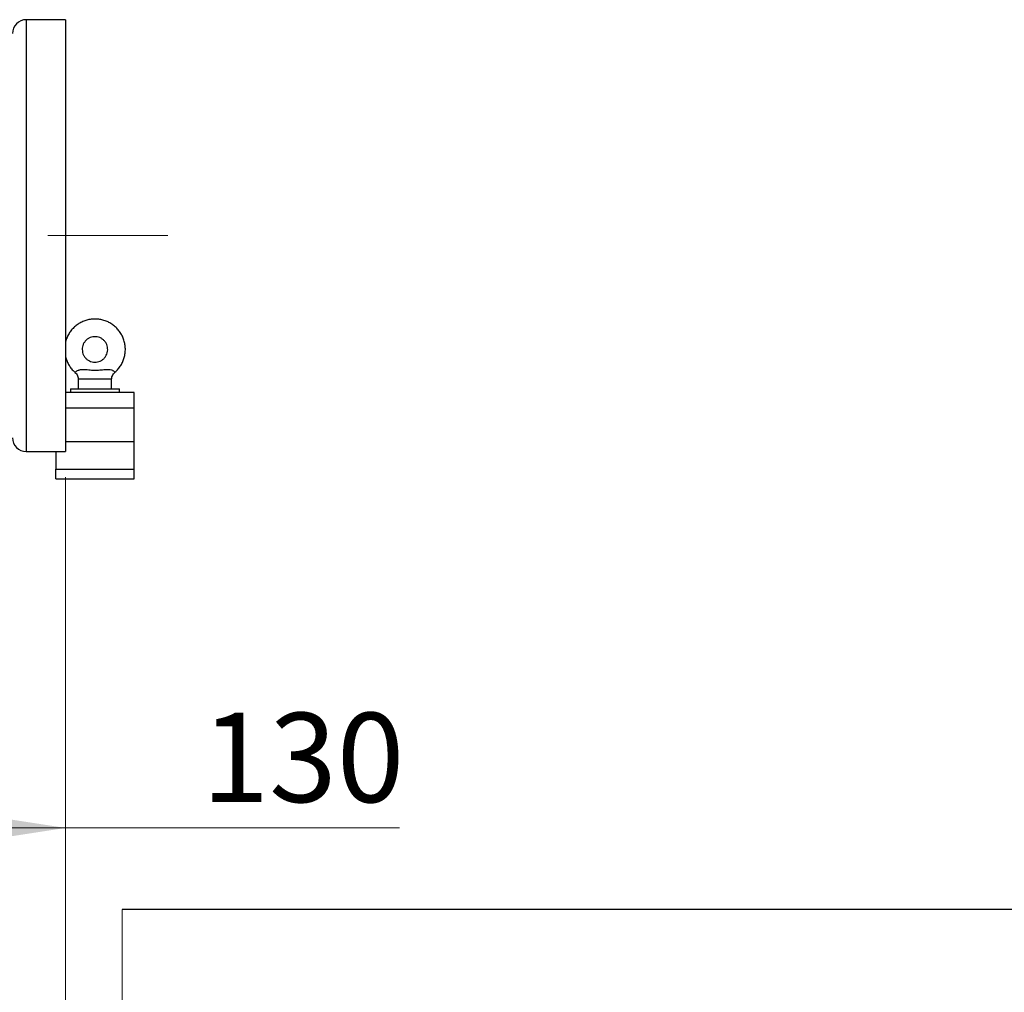
# Model space of a CAD drawing. Units: millimetres. Extents: x 5 to 415, y 5 to 292.
# Drawn here: x 139 to 177, y 65 to 103 of the extents above; entities that cross this region are included whole.
import ezdxf

# ---------------------------------------------------------------- set-up
doc = ezdxf.new("R2010")
doc.units = ezdxf.units.MM
doc.linetypes.add('CENTERX2', pattern=[20.32, 12.7, -2.54, 2.54, -2.54])
doc.layers.add('FORMAT', color=7, linetype='Continuous')
doc.styles.add('SLDTEXTSTYLE1', font='TXT', dxfattribs={"width": 0.75})
doc.dimstyles.new('SLDDIMSTYLE2', dxfattribs={"dimtxt": 3.5, "dimasz": 3.302, "dimexe": 0, "dimexo": 0.0625, "dimgap": 0.875, "dimtad": 2, "dimlfac": 13, "dimrnd": 1e-09, "dimzin": 12, "dimdsep": 46, "dimtxsty": 'SLDTEXTSTYLE1', "dimsah": 1, "dimcen": 0.09, "dimadec": 0, "dimazin": 3, "dimtfac": 1, "dimtofl": 0, "dimtmove": 0, "dimatfit": 3, "dimfxl": 0, "dimfrac": 2, "dimtolj": 1, "dimtzin": 12, "dimarcsym": 0})

# ---------------------------------------------------------------- blocks, each defined once
blk = doc.blocks.new('_D_2')
at = {"color": 7, "linetype": 'Continuous', "lineweight": 0}
for p, q in [((63.57, 84.736), (63.57, 52.69)), ((140.493, 84.736), (140.493, 52.69)), ((63.57, 53.69), (140.493, 53.69))]:
    blk.add_line(p, q, dxfattribs=at)
at = {"color": 7, "linetype": 'Continuous', "lineweight": 18}
for points in [[(63.57, 53.69), (66.872, 53.182), (66.872, 54.198)], [(140.493, 53.69), (137.191, 54.198), (137.191, 53.182)]]:
    blk.add_solid(points, dxfattribs=at)
at = {"color": 7, "linetype": 'Continuous', "lineweight": 18, "insert": (94.903, 58.201), "char_height": 3.5, "attachment_point": 1, "style": 'SLDTEXTSTYLE1'}
blk.add_mtext('1000', dxfattribs=at)
blk = doc.blocks.new('_D_4')
at = {"color": 7, "linetype": 'Continuous', "lineweight": 0}
for p, q in [((140.493, 84.736), (140.493, 69.983)), ((130.493, 82.676), (130.493, 69.983)), ((140.493, 70.983), (130.493, 70.983)), ((140.493, 70.983), (153.584, 70.983))]:
    blk.add_line(p, q, dxfattribs=at)
at = {"color": 7, "linetype": 'Continuous', "lineweight": 18}
for points in [[(130.493, 70.983), (133.795, 70.475), (133.795, 71.491)], [(140.493, 70.983), (137.191, 71.491), (137.191, 70.475)]]:
    blk.add_solid(points, dxfattribs=at)
at = {"color": 7, "linetype": 'Continuous', "lineweight": 18, "insert": (145.826, 75.495), "char_height": 3.5, "attachment_point": 1, "style": 'SLDTEXTSTYLE1'}
blk.add_mtext('130', dxfattribs=at)

msp = doc.modelspace()

# ---------------------------------------------------------------- linework, layer by layer
at = {"color": 7, "linetype": 'Continuous', "lineweight": 25}
for p, q in [((140.4928874, 102.65890624), (138.95442586, 102.65890624)), ((140.4928874, 102.65890624), (140.4928874, 85.73582932)), ((140.9928874, 88.58198316), (140.9928874, 88.19736778)), ((140.9928874, 88.58198316), (142.3005797, 88.58198316)), ((142.3005797, 88.19736778), (142.3005797, 88.58198316)), ((143.18519509, 88.04352163), (140.4928874, 88.04352163)), ((140.68519509, 88.19736778), (140.68519509, 88.04352163)), ((140.68519509, 88.19736778), (142.60827201, 88.19736778)), ((142.60827201, 88.04352163), (142.60827201, 88.19736778)), ((143.18519509, 87.42813701), (143.18519509, 88.04352163)), ((143.18519509, 86.1204447), (143.18519509, 87.42813701)), ((143.18519509, 86.1204447), (140.4928874, 86.1204447)), ((143.18519509, 85.04352163), (143.18519509, 86.1204447)), ((138.95442586, 85.73582932), (140.4928874, 85.73582932)), ((140.10827201, 85.73582932), (140.10827201, 85.04352163)), ((140.10827201, 84.65890624), (140.10827201, 85.04352163)), ((140.10827201, 85.04352163), (143.18519509, 85.04352163)), ((143.18519509, 84.65890624), (143.18519509, 85.04352163)), ((140.10827201, 84.65890624), (143.18519509, 84.65890624))]:
    msp.add_line(p, q, dxfattribs=at)
at = {"color": 8, "linetype": 'Continuous', "lineweight": 25}
for p, q in [((138.95442586, 102.65890624), (138.95442586, 85.73582932)), ((143.18519509, 87.42813701), (140.4928874, 87.42813701))]:
    msp.add_line(p, q, dxfattribs=at)
at = {"color": 7, "linetype": 'CENTERX2', "lineweight": 18}
msp.add_line((58.51347006, 94.19736778), (144.50302603, 94.19736778), dxfattribs=at)
at = {"color": 7, "linetype": 'Continuous', "lineweight": 25}
for centre, start, end in [((138.95442586, 102.1204447), 90, 180), ((138.95442586, 86.27429086), 180, 270)]:
    msp.add_arc(centre, 0.53846154, start, end, dxfattribs=at)
for points, knots in [([(142.42856236, 88.83994392), (142.4545517, 88.86227637), (142.52360858, 88.92161644), (142.61668666, 89.03746072), (142.70680079, 89.18221463), (142.77461078, 89.33904859), (142.81962511, 89.50375984), (142.84068566, 89.67326246), (142.83742522, 89.84402958), (142.80989126, 90.01259932), (142.7586483, 90.1755293), (142.68473902, 90.32949836), (142.58967034, 90.47136632), (142.47538072, 90.59824039), (142.34420102, 90.70753376), (142.19880657, 90.79701869), (142.04216235, 90.86487188), (141.87746227, 90.90971159), (141.70806383, 90.93062558), (141.53741946, 90.9271894), (141.36900694, 90.89947464), (141.20625585, 90.84804793), (141.05248766, 90.77395654), (140.91081139, 90.67871629), (140.78419835, 90.5642453), (140.67490848, 90.4329572), (140.58636061, 90.28721896), (140.52407339, 90.14922608), (140.50171543, 90.05805625), (140.4928874, 90.02205784)], [0, 0, 0, 0, 0.0229821467, 0.0610663874, 0.0991522618, 0.1372398531, 0.1753291056, 0.2134198296, 0.2515117171, 0.2896043465, 0.3276971308, 0.365789595, 0.40388129, 0.4419718279, 0.4800609141, 0.5181483714, 0.5562341548, 0.5943183554, 0.6324011936, 0.670483001, 0.7085641727, 0.7466450509, 0.7847261266, 0.8228078744, 0.8608907136, 0.8989749742, 0.9370608703, 0.9751484835, 1, 1, 1, 1]), ([(141.14751202, 89.73582932), (141.14791435, 89.75064034), (141.14931254, 89.80211257), (141.16751816, 89.88933601), (141.21245319, 89.99066831), (141.27876035, 90.07971667), (141.3628538, 90.15207023), (141.46075453, 90.20422979), (141.56769537, 90.23365502), (141.67849647, 90.23890637), (141.78777208, 90.21971538), (141.89020485, 90.17700595), (141.98080668, 90.11285283), (142.05516835, 90.03037908), (142.10967585, 89.93360102), (142.14168646, 89.82722886), (142.14965505, 89.71643382), (142.13320529, 89.60659629), (142.09314467, 89.50304433), (142.0314221, 89.41079651), (141.9510304, 89.33432167), (141.85586245, 89.27732779), (141.75052753, 89.24258517), (141.64013175, 89.23179114), (141.53004008, 89.24548329), (141.42559692, 89.28300637), (141.33193143, 89.34253984), (141.2534404, 89.42118528), (141.19454666, 89.51511626), (141.15517425, 89.62155886), (141.15010863, 89.69710492), (141.14751202, 89.73582932)], [0, 0, 0, 0, 0.0141634235, 0.0492216471, 0.084340231, 0.1194649676, 0.1545997561, 0.1897468426, 0.2249061282, 0.2600751512, 0.2952495399, 0.3304224396, 0.3655883135, 0.4007434131, 0.4358860948, 0.4710171032, 0.5061393939, 0.5412575534, 0.5763757415, 0.611498723, 0.6466309599, 0.6817751814, 0.7169318383, 0.7520989811, 0.7872726084, 0.8224464157, 0.8576142738, 0.8927720414, 0.927917557, 0.9630510236, 1, 1, 1, 1]), ([(140.4928874, 89.44336242), (140.50652424, 89.39499058), (140.53557794, 89.29193297), (140.60783598, 89.14394963), (140.70301863, 89.00277609), (140.78996405, 88.90039604), (140.84948996, 88.85222498), (140.86488915, 88.83976326)], [0, 0, 0, 0, 0.2089420945, 0.4451571489, 0.6813674667, 0.9175706369, 1, 1, 1, 1]), ([(140.86200282, 88.83701311), (140.88261689, 88.81732832), (140.92402744, 88.77778455), (140.9639586, 88.70415072), (140.98687309, 88.63759729), (140.99019834, 88.59667694), (140.99143071, 88.58151151)], [0, 0, 0, 0, 0.2887546241, 0.5800644929, 0.8443683068, 1, 1, 1, 1]), ([(142.30242178, 88.58116277), (142.3030648, 88.59339338), (142.3051828, 88.6336794), (142.32796469, 88.7011182), (142.36920166, 88.77759588), (142.41103486, 88.81794585), (142.43131856, 88.83751037)], [0, 0, 0, 0, 0.125159636, 0.4122594482, 0.7150217742, 1, 1, 1, 1])]:
    msp.add_open_spline(points, degree=3, knots=knots, dxfattribs=at)
at = {"color": 8, "linetype": 'Continuous', "lineweight": 25}
for points, knots in [([(140.8648627, 88.83967911), (140.86448636, 88.83890446), (140.86188986, 88.8335598), (140.88054534, 88.8529086), (140.92523509, 88.88974634), (140.98198712, 88.91902827), (141.03215753, 88.93668712), (141.05841919, 88.94243547), (141.07757654, 88.94662877)], [0, 0, 0, 0, 0.04571800034, 0.31543084805, 0.58578486104, 0.80491788195, 0.85769156455, 1, 1, 1, 1]), ([(141.07757654, 88.94662877), (141.12912652, 88.95089466), (141.25534281, 88.96133938), (141.45700453, 88.92912394), (141.67661193, 88.91852378), (141.89086506, 88.93351281), (142.07815225, 88.95859039), (142.23265571, 88.95423166), (142.31185155, 88.92891056), (142.36531021, 88.90289634), (142.40631979, 88.87313948), (142.43039857, 88.84238711), (142.42838702, 88.84140546), (142.4275717, 88.84100758)], [0, 0, 0, 0, 0.098323539, 0.240737885, 0.3831439522, 0.5145535175, 0.6462320875, 0.74130509, 0.8048812025, 0.8182933987, 0.8851861043, 0.9534632372, 1, 1, 1, 1])]:
    msp.add_open_spline(points, degree=3, knots=knots, dxfattribs=at)
at = {"layer": 'FORMAT'}
msp.add_line((221.98876227, 67.78968637), (142.70872079, 67.78968637), dxfattribs=at)
at = {"layer": 'FORMAT', "color": 7, "lineweight": 18}
msp.add_line((142.70872079, 67.78968637), (142.70872079, 9.95691528), dxfattribs=at)

# ---------------------------------------------------------------- dimensions: what is measured, and where the dimension line sits
at = {"color": 7, "linetype": 'Continuous', "lineweight": 18}
for base, p1, p2, picture, middle in [((140.4928874, 53.6895254), (63.56981047, 85.73582932), (140.4928874, 85.73582932), '_D_2', (100.07495059, 53.6895254)), ((130.4928874, 70.9832263), (140.4928874, 85.73582932), (130.4928874, 83.67624602), '_D_4', (149.70486497, 70.9832263))]:
    dim = msp.add_linear_dim(base=base, p1=p1, p2=p2, dimstyle='SLDDIMSTYLE2', dxfattribs=at)
    dim.commit()
    dim.dimension.update_dxf_attribs({"geometry": picture, "text_midpoint": middle, "dimtype": 160})

doc.saveas('drawing.dxf')
